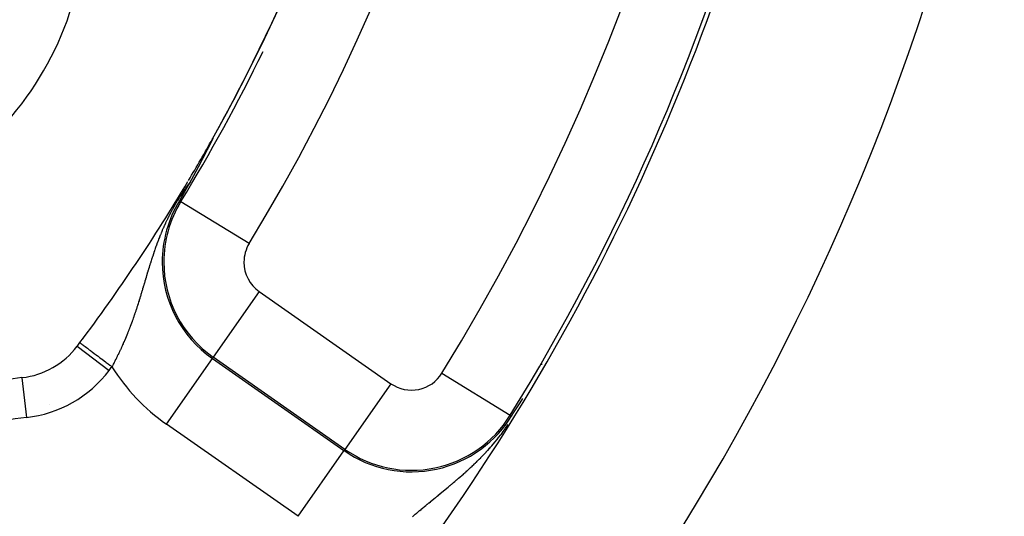
# Model space of a CAD drawing. Extents: x 24 to 849, y -448 to 237.
# Drawn here: x 824 to 849, y -131 to -118 of the extents above; entities that cross this region are included whole.
import ezdxf

# ---------------------------------------------------------------- set-up
doc = ezdxf.new("R2010")
doc.units = 0
doc.linetypes.add('DASHED', pattern=[11.05, 8.7, -2.35])
doc.layers.get('0').update_dxf_attribs({"linetype": 'CONTINUOUS'})
doc.layers.add('NEVIDI', color=4, linetype='DASHED')

msp = doc.modelspace()

# ---------------------------------------------------------------- linework, layer by layer
at = {"color": 2}
for p, q in [((828.842907, -121.524301), (828.842455, -121.525197)), ((828.844066, -121.522004), (828.842907, -121.524301)), ((828.845668, -121.518827), (828.844066, -121.522004)), ((828.846432, -121.517312), (828.845668, -121.518827)), ((828.847262, -121.515664), (828.846432, -121.517312)), ((828.848847, -121.512517), (828.847262, -121.515664)), ((828.850423, -121.509387), (828.848847, -121.512517)), ((828.851989, -121.506274), (828.850423, -121.509387)), ((828.853546, -121.503178), (828.851989, -121.506274)), ((828.855092, -121.500101), (828.853546, -121.503178)), ((828.856627, -121.497043), (828.855092, -121.500101)), ((828.856691, -121.496916), (828.856627, -121.497043)), ((828.858151, -121.494007), (828.856691, -121.496916)), ((828.859662, -121.490993), (828.858151, -121.494007)), ((828.86116, -121.488004), (828.859662, -121.490993)), ((828.862643, -121.48504), (828.86116, -121.488004)), ((828.862912, -121.484504), (828.862643, -121.48504)), ((828.864112, -121.482103), (828.862912, -121.484504)), ((828.865565, -121.479194), (828.864112, -121.482103)), ((828.867002, -121.476315), (828.865565, -121.479194)), ((828.868422, -121.473467), (828.867002, -121.476315)), ((828.869824, -121.470651), (828.868422, -121.473467)), ((828.870005, -121.470287), (828.869824, -121.470651)), ((828.871207, -121.46787), (828.870005, -121.470287)), ((828.872571, -121.465124), (828.871207, -121.46787)), ((828.873915, -121.462414), (828.872571, -121.465124)), ((828.875238, -121.459743), (828.873915, -121.462414)), ((828.876539, -121.457111), (828.875238, -121.459743)), ((828.877819, -121.45452), (828.876539, -121.457111)), ((828.878681, -121.452772), (828.877819, -121.45452)), ((828.879075, -121.451971), (828.878681, -121.452772)), ((828.880308, -121.449466), (828.879075, -121.451971)), ((828.881517, -121.447006), (828.880308, -121.449466)), ((828.882433, -121.445137), (828.881517, -121.447006)), ((828.8827, -121.444592), (828.882433, -121.445137)), ((828.883858, -121.442227), (828.8827, -121.444592)), ((828.884987, -121.439914), (828.883858, -121.442227)), ((828.886087, -121.437655), (828.884987, -121.439914)), ((828.887156, -121.435455), (828.886087, -121.437655)), ((828.888191, -121.433316), (828.887156, -121.435455)), ((828.889192, -121.431242), (828.888191, -121.433316)), ((828.890156, -121.429235), (828.889192, -121.431242)), ((828.891082, -121.427299), (828.890156, -121.429235)), ((828.891969, -121.425437), (828.891082, -121.427299)), ((828.892815, -121.42365), (828.891969, -121.425437)), ((828.892045, -121.419338), (828.892927, -121.417787)), ((828.892918, -121.423432), (828.892815, -121.42365)), ((828.893184, -121.422866), (828.892918, -121.423432)), ((828.892927, -121.417787), (828.895038, -121.414292)), ((828.894005, -121.421117), (828.893184, -121.422866)), ((828.89438, -121.420314), (828.894005, -121.421117)), ((828.895097, -121.418769), (828.89438, -121.420314)), ((828.895767, -121.417311), (828.895097, -121.418769)), ((828.896389, -121.415944), (828.895767, -121.417311)), ((828.896961, -121.414671), (828.896389, -121.415944)), ((828.897481, -121.413496), (828.896961, -121.414671)), ((828.897946, -121.412423), (828.897481, -121.413496)), ((828.898355, -121.411457), (828.897946, -121.412423)), ((828.898704, -121.410602), (828.898355, -121.411457)), ((828.898991, -121.409865), (828.898704, -121.410602)), ((828.899213, -121.409249), (828.898991, -121.409865)), ((828.899017, -121.408433), (828.899247, -121.408199)), ((828.899367, -121.408762), (828.899213, -121.409249)), ((828.899247, -121.408199), (828.899393, -121.40812)), ((828.899451, -121.408407), (828.899367, -121.408762)), ((828.899393, -121.40812), (828.89946, -121.408191)), ((828.899457, -121.408361), (828.899451, -121.408407)), ((828.89946, -121.408191), (828.899457, -121.408361)), ((828.717336, -121.769899), (828.715647, -121.773174)), ((828.719029, -121.76662), (828.717336, -121.769899)), ((828.720723, -121.763335), (828.719029, -121.76662)), ((828.72242, -121.760044), (828.720723, -121.763335)), ((828.72412, -121.756749), (828.72242, -121.760044)), ((828.725821, -121.753448), (828.72412, -121.756749)), ((828.725895, -121.753304), (828.725821, -121.753448)), ((828.72671, -121.751724), (828.725895, -121.753304)), ((828.727525, -121.750142), (828.72671, -121.751724)), ((828.729231, -121.746832), (828.727525, -121.750142)), ((828.730939, -121.743516), (828.729231, -121.746832)), ((828.732649, -121.740196), (828.730939, -121.743516)), ((828.734361, -121.736871), (828.732649, -121.740196)), ((828.736075, -121.733541), (828.734361, -121.736871)), ((828.737791, -121.730207), (828.736075, -121.733541)), ((828.73951, -121.726868), (828.737791, -121.730207)), ((828.741229, -121.723525), (828.73951, -121.726868)), ((828.741362, -121.723268), (828.741229, -121.723525)), ((828.743326, -121.719449), (828.741362, -121.723268)), ((828.744675, -121.716826), (828.743326, -121.719449)), ((828.7464, -121.71347), (828.744675, -121.716826)), ((828.748127, -121.710111), (828.7464, -121.71347)), ((828.749855, -121.706748), (828.748127, -121.710111)), ((828.751585, -121.703381), (828.749855, -121.706748)), ((828.753316, -121.700011), (828.751585, -121.703381)), ((828.755048, -121.696638), (828.753316, -121.700011)), ((828.755982, -121.69482), (828.755048, -121.696638)), ((828.756782, -121.693261), (828.755982, -121.69482)), ((828.758517, -121.689882), (828.756782, -121.693261)), ((828.760252, -121.686499), (828.758517, -121.689882)), ((828.760759, -121.685512), (828.760252, -121.686499)), ((828.761989, -121.683114), (828.760759, -121.685512)), ((828.763726, -121.679727), (828.761989, -121.683114)), ((828.765465, -121.676337), (828.763726, -121.679727)), ((828.767204, -121.672945), (828.765465, -121.676337)), ((828.768944, -121.669551), (828.767204, -121.672945)), ((828.770617, -121.666285), (828.768944, -121.669551)), ((828.770684, -121.666155), (828.770617, -121.666285)), ((828.772425, -121.662757), (828.770684, -121.666155)), ((828.774166, -121.659357), (828.772425, -121.662757)), ((828.775908, -121.655956), (828.774166, -121.659357)), ((828.777649, -121.652554), (828.775908, -121.655956)), ((828.778085, -121.651703), (828.777649, -121.652554)), ((828.779391, -121.64915), (828.778085, -121.651703)), ((828.781134, -121.645745), (828.779391, -121.64915)), ((828.782876, -121.64234), (828.781134, -121.645745)), ((828.784618, -121.638934), (828.782876, -121.64234)), ((828.785221, -121.637754), (828.784618, -121.638934)), ((828.78636, -121.635527), (828.785221, -121.637754)), ((828.788102, -121.632119), (828.78636, -121.635527)), ((828.789844, -121.628712), (828.788102, -121.632119)), ((828.791585, -121.625304), (828.789844, -121.628712)), ((828.793325, -121.621897), (828.791585, -121.625304)), ((828.795065, -121.618491), (828.793325, -121.621897)), ((828.795355, -121.617924), (828.795065, -121.618491)), ((828.796803, -121.615087), (828.795355, -121.617924)), ((828.79854, -121.611684), (828.796803, -121.615087)), ((828.799875, -121.609068), (828.79854, -121.611684)), ((828.800275, -121.608283), (828.799875, -121.609068)), ((828.802009, -121.604885), (828.800275, -121.608283)), ((828.80374, -121.601489), (828.802009, -121.604885)), ((828.805469, -121.598097), (828.80374, -121.601489)), ((828.807196, -121.594709), (828.805469, -121.598097)), ((828.80892, -121.591325), (828.807196, -121.594709)), ((828.810641, -121.587945), (828.80892, -121.591325)), ((828.812358, -121.584571), (828.810641, -121.587945)), ((828.812573, -121.584149), (828.812358, -121.584571)), ((828.814346, -121.580663), (828.812573, -121.584149)), ((828.815783, -121.577839), (828.814346, -121.580663)), ((828.817489, -121.574482), (828.815783, -121.577839)), ((828.819192, -121.571132), (828.817489, -121.574482)), ((828.82089, -121.567789), (828.819192, -121.571132)), ((828.822583, -121.564454), (828.82089, -121.567789)), ((828.824103, -121.56146), (828.822583, -121.564454)), ((828.824272, -121.561127), (828.824103, -121.56146)), ((828.825955, -121.557809), (828.824272, -121.561127)), ((828.827633, -121.554499), (828.825955, -121.557809)), ((828.828728, -121.55234), (828.827633, -121.554499)), ((828.829596, -121.550626), (828.828728, -121.55234)), ((828.830973, -121.547909), (828.829596, -121.550626)), ((828.832633, -121.544629), (828.830973, -121.547909)), ((828.834288, -121.54136), (828.832633, -121.544629)), ((828.835936, -121.538102), (828.834288, -121.54136)), ((828.837577, -121.534856), (828.835936, -121.538102)), ((828.83921, -121.531623), (828.837577, -121.534856)), ((828.840837, -121.528403), (828.83921, -121.531623)), ((828.842455, -121.525197), (828.840837, -121.528403)), ((828.590382, -122.013907), (828.589008, -122.016527)), ((828.591761, -122.011277), (828.590382, -122.013907)), ((828.593145, -122.008638), (828.591761, -122.011277)), ((828.594533, -122.005991), (828.593145, -122.008638)), ((828.595925, -122.003334), (828.594533, -122.005991)), ((828.597322, -122.000668), (828.595925, -122.003334)), ((828.597513, -122.000304), (828.597322, -122.000668)), ((828.598724, -121.997993), (828.597513, -122.000304)), ((828.60013, -121.995309), (828.598724, -121.997993)), ((828.60154, -121.992616), (828.60013, -121.995309)), ((828.602136, -121.991479), (828.60154, -121.992616)), ((828.602956, -121.989913), (828.602136, -121.991479)), ((828.604376, -121.987201), (828.602956, -121.989913)), ((828.6058, -121.98448), (828.604376, -121.987201)), ((828.607229, -121.98175), (828.6058, -121.98448)), ((828.608663, -121.979011), (828.607229, -121.98175)), ((828.610101, -121.976263), (828.608663, -121.979011)), ((828.611543, -121.973505), (828.610101, -121.976263)), ((828.61299, -121.970739), (828.611543, -121.973505)), ((828.614442, -121.967963), (828.61299, -121.970739)), ((828.615897, -121.965179), (828.614442, -121.967963)), ((828.617358, -121.962386), (828.615897, -121.965179)), ((828.618822, -121.959583), (828.617358, -121.962386)), ((828.620059, -121.957217), (828.618822, -121.959583)), ((828.620291, -121.956772), (828.620059, -121.957217)), ((828.621764, -121.953953), (828.620291, -121.956772)), ((828.623242, -121.951124), (828.621764, -121.953953)), ((828.624724, -121.948287), (828.623242, -121.951124)), ((828.625693, -121.946431), (828.624724, -121.948287)), ((828.62621, -121.945441), (828.625693, -121.946431)), ((828.6277, -121.942586), (828.62621, -121.945441)), ((828.629195, -121.939722), (828.6277, -121.942586)), ((828.630694, -121.93685), (828.629195, -121.939722)), ((828.632197, -121.933969), (828.630694, -121.93685)), ((828.633704, -121.93108), (828.632197, -121.933969)), ((828.635215, -121.928182), (828.633704, -121.93108)), ((828.636731, -121.925276), (828.635215, -121.928182)), ((828.63787, -121.92309), (828.636731, -121.925276)), ((828.63825, -121.922361), (828.63787, -121.92309)), ((828.639774, -121.919437), (828.63825, -121.922361)), ((828.639907, -121.919183), (828.639774, -121.919437)), ((828.641302, -121.916506), (828.639907, -121.919183)), ((828.642834, -121.913565), (828.641302, -121.916506)), ((828.64437, -121.910617), (828.642834, -121.913565)), ((828.64591, -121.907659), (828.64437, -121.910617)), ((828.647454, -121.904694), (828.64591, -121.907659)), ((828.648439, -121.902802), (828.647454, -121.904694)), ((828.649002, -121.90172), (828.648439, -121.902802)), ((828.650554, -121.898738), (828.649002, -121.90172)), ((828.652111, -121.895747), (828.650554, -121.898738)), ((828.653671, -121.892749), (828.652111, -121.895747)), ((828.654257, -121.891622), (828.653671, -121.892749)), ((828.655608, -121.889024), (828.654257, -121.891622)), ((828.656803, -121.886726), (828.655608, -121.889024)), ((828.658376, -121.883703), (828.656803, -121.886726)), ((828.659952, -121.880671), (828.658376, -121.883703)), ((828.661532, -121.877631), (828.659952, -121.880671)), ((828.663117, -121.874583), (828.661532, -121.877631)), ((828.664705, -121.871526), (828.663117, -121.874583)), ((828.666297, -121.868462), (828.664705, -121.871526)), ((828.667893, -121.86539), (828.666297, -121.868462)), ((828.668626, -121.863979), (828.667893, -121.86539)), ((828.669493, -121.86231), (828.668626, -121.863979)), ((828.671096, -121.859221), (828.669493, -121.86231)), ((828.672704, -121.856125), (828.671096, -121.859221)), ((828.67324, -121.855092), (828.672704, -121.856125)), ((828.674315, -121.853022), (828.67324, -121.855092)), ((828.675929, -121.84991), (828.674315, -121.853022)), ((828.677548, -121.846791), (828.675929, -121.84991)), ((828.67917, -121.843665), (828.677548, -121.846791)), ((828.680795, -121.840531), (828.67917, -121.843665)), ((828.682424, -121.83739), (828.680795, -121.840531)), ((828.683076, -121.836132), (828.682424, -121.83739)), ((828.684056, -121.834242), (828.683076, -121.836132)), ((828.685692, -121.831087), (828.684056, -121.834242)), ((828.68733, -121.827925), (828.685692, -121.831087)), ((828.688972, -121.824756), (828.68733, -121.827925)), ((828.690618, -121.82158), (828.688972, -121.824756)), ((828.690842, -121.821146), (828.690618, -121.82158)), ((828.692266, -121.818397), (828.690842, -121.821146)), ((828.693918, -121.815207), (828.692266, -121.818397)), ((828.695572, -121.812011), (828.693918, -121.815207)), ((828.69723, -121.808808), (828.695572, -121.812011)), ((828.697561, -121.808167), (828.69723, -121.808808)), ((828.69889, -121.805599), (828.697561, -121.808167)), ((828.700553, -121.802384), (828.69889, -121.805599)), ((828.70222, -121.799162), (828.700553, -121.802384)), ((828.703889, -121.795935), (828.70222, -121.799162)), ((828.70556, -121.792701), (828.703889, -121.795935)), ((828.707235, -121.789461), (828.70556, -121.792701)), ((828.708401, -121.787203), (828.707235, -121.789461)), ((828.708912, -121.786215), (828.708401, -121.787203)), ((828.710592, -121.782963), (828.708912, -121.786215)), ((828.71214, -121.779966), (828.710592, -121.782963)), ((828.712274, -121.779706), (828.71214, -121.779966)), ((828.713959, -121.776443), (828.712274, -121.779706)), ((828.715647, -121.773174), (828.713959, -121.776443)), ((828.459734, -122.260472), (828.45879, -122.262232)), ((828.460681, -122.258706), (828.459734, -122.260472)), ((828.461631, -122.256934), (828.460681, -122.258706)), ((828.46169, -122.256823), (828.461631, -122.256934)), ((828.462583, -122.255157), (828.46169, -122.256823)), ((828.463539, -122.253374), (828.462583, -122.255157)), ((828.464498, -122.251585), (828.463539, -122.253374)), ((828.465459, -122.24979), (828.464498, -122.251585)), ((828.466423, -122.24799), (828.465459, -122.24979)), ((828.46739, -122.246184), (828.466423, -122.24799)), ((828.468361, -122.244371), (828.46739, -122.246184)), ((828.469334, -122.242553), (828.468361, -122.244371)), ((828.47031, -122.240728), (828.469334, -122.242553)), ((828.471208, -122.239051), (828.47031, -122.240728)), ((828.471289, -122.238898), (828.471208, -122.239051)), ((828.472272, -122.237061), (828.471289, -122.238898)), ((828.473257, -122.235219), (828.472272, -122.237061)), ((828.474245, -122.23337), (828.473257, -122.235219)), ((828.474886, -122.23217), (828.474245, -122.23337)), ((828.475237, -122.231515), (828.474886, -122.23217)), ((828.476231, -122.229654), (828.475237, -122.231515)), ((828.477229, -122.227786), (828.476231, -122.229654)), ((828.47823, -122.225912), (828.477229, -122.227786)), ((828.479234, -122.224032), (828.47823, -122.225912)), ((828.480241, -122.222146), (828.479234, -122.224032)), ((828.481252, -122.220253), (828.480241, -122.222146)), ((828.482266, -122.218353), (828.481252, -122.220253)), ((828.482411, -122.218081), (828.482266, -122.218353)), ((828.483283, -122.216447), (828.482411, -122.218081)), ((828.484303, -122.214535), (828.483283, -122.216447)), ((828.485326, -122.212616), (828.484303, -122.214535)), ((828.486353, -122.21069), (828.485326, -122.212616)), ((828.487384, -122.208758), (828.486353, -122.21069)), ((828.488174, -122.207276), (828.487384, -122.208758)), ((828.488417, -122.206819), (828.488174, -122.207276)), ((828.489454, -122.204873), (828.488417, -122.206819)), ((828.490494, -122.20292), (828.489454, -122.204873)), ((828.490815, -122.202318), (828.490494, -122.20292)), ((828.491538, -122.200961), (828.490815, -122.202318)), ((828.492585, -122.198995), (828.491538, -122.200961)), ((828.493636, -122.197022), (828.492585, -122.198995)), ((828.49469, -122.195042), (828.493636, -122.197022)), ((828.495748, -122.193055), (828.49469, -122.195042)), ((828.496809, -122.191061), (828.495748, -122.193055)), ((828.497874, -122.18906), (828.496809, -122.191061)), ((828.498942, -122.187052), (828.497874, -122.18906)), ((828.500014, -122.185036), (828.498942, -122.187052)), ((828.50109, -122.183014), (828.500014, -122.185036)), ((828.501509, -122.182225), (828.50109, -122.183014)), ((828.502169, -122.180984), (828.501509, -122.182225)), ((828.503252, -122.178947), (828.502169, -122.180984)), ((828.504338, -122.176903), (828.503252, -122.178947)), ((828.505429, -122.174852), (828.504338, -122.176903)), ((828.506522, -122.172793), (828.505429, -122.174852)), ((828.50762, -122.170726), (828.506522, -122.172793)), ((828.508722, -122.168652), (828.50762, -122.170726)), ((828.509827, -122.166571), (828.508722, -122.168652)), ((828.510064, -122.166124), (828.509827, -122.166571)), ((828.510936, -122.164482), (828.510064, -122.166124)), ((828.512049, -122.162386), (828.510936, -122.164482)), ((828.513166, -122.160282), (828.512049, -122.162386)), ((828.514286, -122.15817), (828.513166, -122.160282)), ((828.514911, -122.156993), (828.514286, -122.15817)), ((828.515411, -122.15605), (828.514911, -122.156993)), ((828.516539, -122.153923), (828.515411, -122.15605)), ((828.517672, -122.151788), (828.516539, -122.153923)), ((828.518808, -122.149644), (828.517672, -122.151788)), ((828.519949, -122.147493), (828.518808, -122.149644)), ((828.521093, -122.145334), (828.519949, -122.147493)), ((828.522242, -122.143168), (828.521093, -122.145334)), ((828.523395, -122.140993), (828.522242, -122.143168)), ((828.524551, -122.13881), (828.523395, -122.140993)), ((828.525712, -122.136619), (828.524551, -122.13881)), ((828.526877, -122.13442), (828.525712, -122.136619)), ((828.527266, -122.133685), (828.526877, -122.13442)), ((828.528475, -122.131401), (828.527266, -122.133685)), ((828.528905, -122.130589), (828.528475, -122.131401)), ((828.529218, -122.129997), (828.528905, -122.130589)), ((828.530395, -122.127774), (828.529218, -122.129997)), ((828.531576, -122.125543), (828.530395, -122.127774)), ((828.532761, -122.123304), (828.531576, -122.125543)), ((828.533951, -122.121056), (828.532761, -122.123304)), ((828.535144, -122.1188), (828.533951, -122.121056)), ((828.536341, -122.116537), (828.535144, -122.1188)), ((828.537542, -122.114265), (828.536341, -122.116537)), ((828.538748, -122.111985), (828.537542, -122.114265)), ((828.539957, -122.109697), (828.538748, -122.111985)), ((828.541171, -122.1074), (828.539957, -122.109697)), ((828.542084, -122.105672), (828.541171, -122.1074)), ((828.542389, -122.105096), (828.542084, -122.105672)), ((828.543611, -122.102783), (828.542389, -122.105096)), ((828.544836, -122.100462), (828.543611, -122.102783)), ((828.546066, -122.098132), (828.544836, -122.100462)), ((828.547301, -122.095795), (828.546066, -122.098132)), ((828.547532, -122.095356), (828.547301, -122.095795)), ((828.548539, -122.093449), (828.547532, -122.095356)), ((828.549781, -122.091095), (828.548539, -122.093449)), ((828.551028, -122.088733), (828.549781, -122.091095)), ((828.552278, -122.086362), (828.551028, -122.088733)), ((828.553533, -122.083983), (828.552278, -122.086362)), ((828.554792, -122.081595), (828.553533, -122.083983)), ((828.555802, -122.079679), (828.554792, -122.081595)), ((828.556055, -122.0792), (828.555802, -122.079679)), ((828.557322, -122.076795), (828.556055, -122.0792)), ((828.558593, -122.074383), (828.557322, -122.076795)), ((828.559869, -122.071962), (828.558593, -122.074383)), ((828.561149, -122.069532), (828.559869, -122.071962)), ((828.562433, -122.067095), (828.561149, -122.069532)), ((828.563721, -122.064648), (828.562433, -122.067095)), ((828.565013, -122.062193), (828.563721, -122.064648)), ((828.565928, -122.060455), (828.565013, -122.062193)), ((828.56631, -122.05973), (828.565928, -122.060455)), ((828.567611, -122.057258), (828.56631, -122.05973)), ((828.568916, -122.054777), (828.567611, -122.057258)), ((828.569635, -122.05341), (828.568916, -122.054777)), ((828.570225, -122.052288), (828.569635, -122.05341)), ((828.571538, -122.049791), (828.570225, -122.052288)), ((828.572856, -122.047284), (828.571538, -122.049791)), ((828.574178, -122.044769), (828.572856, -122.047284)), ((828.575505, -122.042246), (828.574178, -122.044769)), ((828.576835, -122.039713), (828.575505, -122.042246)), ((828.57817, -122.037172), (828.576835, -122.039713)), ((828.57951, -122.034623), (828.57817, -122.037172)), ((828.580854, -122.032064), (828.57951, -122.034623)), ((828.581527, -122.030782), (828.580854, -122.032064)), ((828.583492, -122.027038), (828.581527, -122.030782)), ((828.584081, -122.025916), (828.583492, -122.027038)), ((828.584911, -122.024336), (828.584081, -122.025916)), ((828.586272, -122.021742), (828.584911, -122.024336)), ((828.587638, -122.019139), (828.586272, -122.021742)), ((828.589008, -122.016527), (828.587638, -122.019139)), ((828.329202, -122.499341), (828.300756, -122.55037)), ((828.3299, -122.498094), (828.329197, -122.499343)), ((828.330602, -122.496845), (828.3299, -122.498094)), ((828.331113, -122.495937), (828.330602, -122.496845)), ((828.331304, -122.495596), (828.331113, -122.495937)), ((828.332005, -122.494347), (828.331304, -122.495596)), ((828.332707, -122.493098), (828.332005, -122.494347)), ((828.333407, -122.491848), (828.332707, -122.493098)), ((828.334108, -122.490598), (828.333407, -122.491848)), ((828.334808, -122.489348), (828.334108, -122.490598)), ((828.335508, -122.488098), (828.334808, -122.489348)), ((828.336208, -122.486847), (828.335508, -122.488098)), ((828.336508, -122.486311), (828.336208, -122.486847)), ((828.336908, -122.485596), (828.336508, -122.486311)), ((828.337607, -122.484345), (828.336908, -122.485596)), ((828.338307, -122.483093), (828.337607, -122.484345)), ((828.339006, -122.48184), (828.338307, -122.483093)), ((828.339706, -122.480587), (828.339006, -122.48184)), ((828.340405, -122.479333), (828.339706, -122.480587)), ((828.341105, -122.478079), (828.340405, -122.479333)), ((828.341804, -122.476823), (828.341105, -122.478079)), ((828.342504, -122.475567), (828.341804, -122.476823)), ((828.343204, -122.47431), (828.342504, -122.475567)), ((828.343904, -122.473053), (828.343204, -122.47431)), ((828.344477, -122.472023), (828.343904, -122.473053)), ((828.344604, -122.471794), (828.344477, -122.472023)), ((828.345305, -122.470534), (828.344604, -122.471794)), ((828.346005, -122.469274), (828.345305, -122.470534)), ((828.346706, -122.468012), (828.346005, -122.469274)), ((828.347407, -122.466749), (828.346706, -122.468012)), ((828.348109, -122.465485), (828.347407, -122.466749)), ((828.348811, -122.46422), (828.348109, -122.465485)), ((828.349513, -122.462954), (828.348811, -122.46422)), ((828.350216, -122.461686), (828.349513, -122.462954)), ((828.350919, -122.460417), (828.350216, -122.461686)), ((828.351623, -122.459147), (828.350919, -122.460417)), ((828.352327, -122.457875), (828.351623, -122.459147)), ((828.352629, -122.45733), (828.352327, -122.457875)), ((828.353031, -122.456602), (828.352629, -122.45733)), ((828.353737, -122.455327), (828.353031, -122.456602)), ((828.354443, -122.454051), (828.353737, -122.455327)), ((828.355149, -122.452773), (828.354443, -122.454051)), ((828.355856, -122.451494), (828.355149, -122.452773)), ((828.356564, -122.450213), (828.355856, -122.451494)), ((828.357272, -122.44893), (828.356564, -122.450213)), ((828.357594, -122.448347), (828.357272, -122.44893)), ((828.357981, -122.447646), (828.357594, -122.448347)), ((828.358691, -122.44636), (828.357981, -122.447646)), ((828.359402, -122.445072), (828.358691, -122.44636)), ((828.360113, -122.443782), (828.359402, -122.445072)), ((828.360826, -122.44249), (828.360113, -122.443782)), ((828.361539, -122.441196), (828.360826, -122.44249)), ((828.362151, -122.440085), (828.361539, -122.441196)), ((828.362253, -122.4399), (828.362151, -122.440085)), ((828.362968, -122.438602), (828.362253, -122.4399)), ((828.363684, -122.437302), (828.362968, -122.438602)), ((828.3644, -122.436), (828.363684, -122.437302)), ((828.365118, -122.434696), (828.3644, -122.436)), ((828.365837, -122.43339), (828.365118, -122.434696)), ((828.366557, -122.432081), (828.365837, -122.43339)), ((828.367278, -122.43077), (828.366557, -122.432081)), ((828.368, -122.429457), (828.367278, -122.43077)), ((828.368723, -122.428141), (828.368, -122.429457)), ((828.369447, -122.426823), (828.368723, -122.428141)), ((828.370172, -122.425503), (828.369447, -122.426823)), ((828.370596, -122.424732), (828.370172, -122.425503)), ((828.370899, -122.42418), (828.370596, -122.424732)), ((828.371626, -122.422855), (828.370899, -122.42418)), ((828.372355, -122.421528), (828.371626, -122.422855)), ((828.373085, -122.420197), (828.372355, -122.421528)), ((828.373816, -122.418865), (828.373085, -122.420197)), ((828.374549, -122.417529), (828.373816, -122.418865)), ((828.375282, -122.416191), (828.374549, -122.417529)), ((828.376017, -122.414851), (828.375282, -122.416191)), ((828.376754, -122.413507), (828.376017, -122.414851)), ((828.377491, -122.412161), (828.376754, -122.413507)), ((828.37823, -122.410812), (828.377491, -122.412161)), ((828.378971, -122.409461), (828.37823, -122.410812)), ((828.379712, -122.408106), (828.378971, -122.409461)), ((828.380403, -122.406846), (828.379712, -122.408106)), ((828.380456, -122.406749), (828.380403, -122.406846)), ((828.3812, -122.405389), (828.380456, -122.406749)), ((828.381946, -122.404026), (828.3812, -122.405389)), ((828.382694, -122.40266), (828.381946, -122.404026)), ((828.383443, -122.401291), (828.382694, -122.40266)), ((828.383505, -122.401176), (828.383443, -122.401291)), ((828.384193, -122.399919), (828.383505, -122.401176)), ((828.384945, -122.398543), (828.384193, -122.399919)), ((828.385699, -122.397165), (828.384945, -122.398543)), ((828.386076, -122.396475), (828.385699, -122.397165)), ((828.386454, -122.395784), (828.386076, -122.396475)), ((828.38721, -122.394399), (828.386454, -122.395784)), ((828.387968, -122.393012), (828.38721, -122.394399)), ((828.388728, -122.391621), (828.387968, -122.393012)), ((828.389489, -122.390227), (828.388728, -122.391621)), ((828.390252, -122.38883), (828.389489, -122.390227)), ((828.391017, -122.387429), (828.390252, -122.38883)), ((828.391783, -122.386025), (828.391017, -122.387429)), ((828.392551, -122.384618), (828.391783, -122.386025)), ((828.393321, -122.383207), (828.392551, -122.384618)), ((828.394093, -122.381793), (828.393321, -122.383207)), ((828.394866, -122.380376), (828.394093, -122.381793)), ((828.395641, -122.378955), (828.394866, -122.380376)), ((828.396417, -122.377531), (828.395641, -122.378955)), ((828.396477, -122.377421), (828.396417, -122.377531)), ((828.397196, -122.376103), (828.396477, -122.377421)), ((828.397976, -122.374671), (828.397196, -122.376103)), ((828.398758, -122.373236), (828.397976, -122.374671)), ((828.399542, -122.371797), (828.398758, -122.373236)), ((828.400327, -122.370355), (828.399542, -122.371797)), ((828.401115, -122.368909), (828.400327, -122.370355)), ((828.401904, -122.367459), (828.401115, -122.368909)), ((828.402696, -122.366006), (828.401904, -122.367459)), ((828.403489, -122.364549), (828.402696, -122.366006)), ((828.404284, -122.363088), (828.403489, -122.364549)), ((828.405081, -122.361623), (828.404284, -122.363088)), ((828.40588, -122.360154), (828.405081, -122.361623)), ((828.406681, -122.358682), (828.40588, -122.360154)), ((828.407483, -122.357205), (828.406681, -122.358682)), ((828.408288, -122.355725), (828.407483, -122.357205)), ((828.408647, -122.355066), (828.408288, -122.355725)), ((828.409441, -122.353604), (828.408647, -122.355066)), ((828.410541, -122.351581), (828.409441, -122.353604)), ((828.410715, -122.35126), (828.410541, -122.351581)), ((828.411528, -122.349764), (828.410715, -122.35126)), ((828.412342, -122.348264), (828.411528, -122.349764)), ((828.413159, -122.34676), (828.412342, -122.348264)), ((828.413979, -122.345251), (828.413159, -122.34676)), ((828.4148, -122.343738), (828.413979, -122.345251)), ((828.415623, -122.342222), (828.4148, -122.343738)), ((828.416448, -122.340701), (828.415623, -122.342222)), ((828.417276, -122.339175), (828.416448, -122.340701)), ((828.418105, -122.337646), (828.417276, -122.339175)), ((828.418937, -122.336112), (828.418105, -122.337646)), ((828.419771, -122.334574), (828.418937, -122.336112)), ((828.420607, -122.333032), (828.419771, -122.334574)), ((828.421445, -122.331485), (828.420607, -122.333032)), ((828.422286, -122.329934), (828.421445, -122.331485)), ((828.422406, -122.329712), (828.422286, -122.329934)), ((828.423129, -122.328378), (828.422406, -122.329712)), ((828.423974, -122.326818), (828.423129, -122.328378)), ((828.424821, -122.325254), (828.423974, -122.326818)), ((828.42567, -122.323685), (828.424821, -122.325254)), ((828.426522, -122.322112), (828.42567, -122.323685)), ((828.427376, -122.320534), (828.426522, -122.322112)), ((828.428232, -122.318951), (828.427376, -122.320534)), ((828.429091, -122.317364), (828.428232, -122.318951)), ((828.429951, -122.315772), (828.429091, -122.317364)), ((828.430296, -122.315134), (828.429951, -122.315772)), ((828.430814, -122.314176), (828.430296, -122.315134)), ((828.43168, -122.312575), (828.430814, -122.314176)), ((828.432548, -122.310969), (828.43168, -122.312575)), ((828.433418, -122.309359), (828.432548, -122.310969)), ((828.434291, -122.307743), (828.433418, -122.309359)), ((828.435165, -122.306123), (828.434291, -122.307743)), ((828.435478, -122.305544), (828.435165, -122.306123)), ((828.436043, -122.304498), (828.435478, -122.305544)), ((828.436922, -122.302869), (828.436043, -122.304498)), ((828.437805, -122.301234), (828.436922, -122.302869)), ((828.438689, -122.299595), (828.437805, -122.301234)), ((828.439576, -122.29795), (828.438689, -122.299595)), ((828.440466, -122.296301), (828.439576, -122.29795)), ((828.441357, -122.294647), (828.440466, -122.296301)), ((828.442252, -122.292988), (828.441357, -122.294647)), ((828.443149, -122.291323), (828.442252, -122.292988)), ((828.444048, -122.289654), (828.443149, -122.291323)), ((828.444117, -122.289526), (828.444048, -122.289654)), ((828.44495, -122.28798), (828.444117, -122.289526)), ((828.445854, -122.2863), (828.44495, -122.28798)), ((828.446761, -122.284616), (828.445854, -122.2863)), ((828.44767, -122.282926), (828.446761, -122.284616)), ((828.448582, -122.281231), (828.44767, -122.282926)), ((828.449497, -122.279531), (828.448582, -122.281231)), ((828.450414, -122.277825), (828.449497, -122.279531)), ((828.451083, -122.276581), (828.450414, -122.277825)), ((828.451334, -122.276114), (828.451083, -122.276581)), ((828.452257, -122.274398), (828.451334, -122.276114)), ((828.453182, -122.272676), (828.452257, -122.274398)), ((828.45411, -122.270949), (828.453182, -122.272676)), ((828.45504, -122.269217), (828.45411, -122.270949)), ((828.455973, -122.267479), (828.45504, -122.269217)), ((828.456909, -122.265735), (828.455973, -122.267479)), ((828.457848, -122.263986), (828.456909, -122.265735)), ((828.45879, -122.262232), (828.457848, -122.263986)), ((828.300756, -122.55037), (828.184498, -122.757575)), ((828.142747, -122.831438), (828.065236, -122.967777)), ((828.100923, -122.989575), (828.099198, -122.988521)), ((828.184498, -122.757575), (828.142747, -122.831438)), ((825.131919, -126.976029), (825.130082, -126.976029)), ((825.131919, -126.976029), (825.130082, -126.976029)), ((826.571491, -126.976029), (826.569817, -126.976029)), ((826.571491, -126.976029), (826.569817, -126.976029)), ((829.34074, -126.976029), (829.338694, -126.976029)), ((829.34074, -126.976029), (829.338694, -126.976029)), ((837.104754, -127.056399), (837.104754, -127.029279)), ((836.56133, -128.004512), (836.630139, -127.897478)), ((836.382031, -128.280196), (836.496332, -128.104914)), ((836.496332, -128.104914), (836.56133, -128.004512)), ((836.345725, -128.335545), (836.382031, -128.280196)), ((832.166909, -129.199205), (832.168374, -129.197112))]:
    msp.add_line(p, q, dxfattribs=at)
for centre, radius, start, end in [((789.604754, -99.476029), 45, 330.815135, 360), ((789.604754, -99.476029), 55, 323.432069, 349.628552), ((789.604754, -99.476029), 60, 190.328438, 349.671562), ((817.75058, -115.726029), 8, 307.308622, 352.691378), ((789.604754, -99.476029), 45.1072, 328.583322, 334.009185), ((789.604754, -99.476029), 45, 329.289033, 330.815135), ((789.604754, -99.476029), 45, 323.084933, 329.241069), ((823.920143, -125.388461), 2, 276.284676, 322.942609), ((789.604754, -99.476029), 45, 322.942609, 323.084933), ((826.604754, -128.976029), 2, 90.950054, 90.997628), ((824.960093, -134.831368), 7.5, 96.284676, 173.715324), ((826.604754, -128.976029), 2, 152.608029, 152.671438), ((833.850442, -126.79487), 2.931378, 235, 329.599118)]:
    msp.add_arc(centre, radius, start, end, dxfattribs=at)
at = {"layer": 'NEVIDI', "color": 7, "linetype": 'CONTINUOUS'}
for p, q in [((828.895038, -121.414292), (828.898299, -121.409391)), ((828.329197, -122.499343), (828.297492, -122.542049)), ((828.154495, -122.745589), (828.114306, -122.806395)), ((828.159016, -122.738854), (828.154495, -122.745589)), ((828.161668, -122.734914), (828.159016, -122.738854)), ((828.201575, -122.676461), (828.161668, -122.734914)), ((828.208193, -122.666918), (828.201575, -122.676461)), ((828.22859, -122.637765), (828.208193, -122.666918)), ((828.247175, -122.611535), (828.22859, -122.637765)), ((828.253405, -122.602813), (828.247175, -122.611535)), ((828.291594, -122.550083), (828.253405, -122.602813)), ((828.297492, -122.542049), (828.291594, -122.550083)), ((828.01209, -122.969358), (827.97329, -123.034658)), ((828.019058, -122.957842), (828.01209, -122.969358)), ((828.059315, -122.892512), (828.019058, -122.957842)), ((828.066591, -122.880915), (828.059315, -122.892512)), ((828.099198, -122.988521), (828.065236, -122.967777)), ((828.107075, -122.817522), (828.066591, -122.880915)), ((829.804956, -124.030402), (828.100923, -122.989575)), ((828.114306, -122.806395), (828.107075, -122.817522)), ((827.883246, -123.194475), (827.850442, -123.25586)), ((827.888608, -123.184611), (827.883246, -123.194475)), ((827.923657, -123.121247), (827.888608, -123.184611)), ((827.929425, -123.111), (827.923657, -123.121247)), ((827.949758, -123.075268), (827.929425, -123.111)), ((827.966769, -123.045834), (827.949758, -123.075268)), ((827.97329, -123.034658), (827.966769, -123.045834)), ((827.745683, -123.464844), (827.719804, -123.519831)), ((827.749579, -123.456688), (827.745683, -123.464844)), ((827.763664, -123.427462), (827.749579, -123.456688)), ((827.776863, -123.400439), (827.763664, -123.427462)), ((827.781149, -123.391738), (827.776863, -123.400439)), ((827.810128, -123.333838), (827.781149, -123.391738)), ((827.814674, -123.324899), (827.810128, -123.333838)), ((827.845581, -123.265111), (827.814674, -123.324899)), ((827.850442, -123.25586), (827.845581, -123.265111)), ((827.63546, -123.709473), (827.61383, -123.760857)), ((827.638565, -123.702192), (827.63546, -123.709473)), ((827.661142, -123.649955), (827.638565, -123.702192)), ((827.664393, -123.642533), (827.661142, -123.649955)), ((827.688002, -123.589395), (827.664393, -123.642533)), ((827.691406, -123.581839), (827.688002, -123.589395)), ((827.716108, -123.527801), (827.691406, -123.581839)), ((827.719804, -123.519831), (827.716108, -123.527801)), ((827.542285, -123.93957), (827.523732, -123.988217)), ((827.545056, -123.932387), (827.542285, -123.93957)), ((827.554898, -123.907048), (827.545056, -123.932387)), ((827.564301, -123.883094), (827.554898, -123.907048)), ((827.567178, -123.875811), (827.564301, -123.883094)), ((827.587158, -123.825869), (827.567178, -123.875811)), ((827.590044, -123.818743), (827.587158, -123.825869)), ((827.598694, -123.79752), (827.590044, -123.818743)), ((827.610842, -123.768048), (827.598694, -123.79752)), ((827.61383, -123.760857), (827.610842, -123.768048)), ((827.442271, -124.213773), (827.426283, -124.260395)), ((827.444654, -124.206893), (827.442271, -124.213773)), ((827.450706, -124.189488), (827.444654, -124.206893)), ((827.46108, -124.159915), (827.450706, -124.189488)), ((827.463539, -124.152955), (827.46108, -124.159915)), ((827.480457, -124.105556), (827.463539, -124.152955)), ((827.482981, -124.098559), (827.480457, -124.105556)), ((827.500423, -124.050732), (827.482981, -124.098559)), ((827.503026, -124.043672), (827.500423, -124.050732)), ((827.521035, -123.99537), (827.503026, -124.043672)), ((827.523732, -123.988217), (827.521035, -123.99537)), ((827.35716, -124.470325), (827.355038, -124.476971)), ((827.37169, -124.425136), (827.35716, -124.470325)), ((827.373849, -124.418468), (827.37169, -124.425136)), ((827.382604, -124.391551), (827.373849, -124.418468)), ((827.388711, -124.372894), (827.382604, -124.391551)), ((827.390921, -124.366169), (827.388711, -124.372894)), ((827.406151, -124.320176), (827.390921, -124.366169)), ((827.408416, -124.313394), (827.406151, -124.320176)), ((827.423968, -124.267211), (827.408416, -124.313394)), ((827.426283, -124.260395), (827.423968, -124.267211)), ((827.286956, -124.695468), (827.278134, -124.72447)), ((827.291378, -124.680982), (827.286956, -124.695468)), ((827.293416, -124.674317), (827.291378, -124.680982)), ((827.306861, -124.630548), (827.293416, -124.674317)), ((827.308932, -124.62384), (827.306861, -124.630548)), ((827.322666, -124.579578), (827.308932, -124.62384)), ((827.32471, -124.573027), (827.322666, -124.579578)), ((827.338701, -124.528447), (827.32471, -124.573027)), ((827.340773, -124.521883), (827.338701, -124.528447)), ((827.348846, -124.496417), (827.340773, -124.521883)), ((827.355038, -124.476971), (827.348846, -124.496417)), ((827.216934, -124.928478), (827.204386, -124.970689)), ((827.218858, -124.922013), (827.216934, -124.928478)), ((827.231506, -124.879563), (827.218858, -124.922013)), ((827.233447, -124.873059), (827.231506, -124.879563)), ((827.246216, -124.83036), (827.233447, -124.873059)), ((827.248176, -124.823818), (827.246216, -124.83036)), ((827.252778, -124.80848), (827.248176, -124.823818)), ((827.261064, -124.780931), (827.252778, -124.80848)), ((827.263044, -124.774359), (827.261064, -124.780931)), ((827.27613, -124.731076), (827.263044, -124.774359)), ((827.278134, -124.72447), (827.27613, -124.731076)), ((827.145446, -125.168855), (827.133188, -125.20978)), ((827.147321, -125.162582), (827.145446, -125.168855)), ((827.159611, -125.121374), (827.147321, -125.162582)), ((827.161491, -125.115057), (827.159611, -125.121374)), ((827.168897, -125.090166), (827.161491, -125.115057)), ((827.173825, -125.073588), (827.168897, -125.090166)), ((827.175713, -125.067233), (827.173825, -125.073588)), ((827.188099, -125.02553), (827.175713, -125.067233)), ((827.190007, -125.019105), (827.188099, -125.02553)), ((827.202475, -124.97712), (827.190007, -125.019105)), ((827.204386, -124.970689), (827.202475, -124.97712)), ((827.060737, -125.447245), (827.057486, -125.457681)), ((827.062616, -125.441205), (827.060737, -125.447245)), ((827.074894, -125.401555), (827.062616, -125.441205)), ((827.076767, -125.39548), (827.074894, -125.401555)), ((827.089013, -125.355612), (827.076767, -125.39548)), ((827.090882, -125.349503), (827.089013, -125.355612)), ((827.103114, -125.309379), (827.090882, -125.349503)), ((827.104981, -125.303233), (827.103114, -125.309379)), ((827.112535, -125.278317), (827.104981, -125.303233)), ((827.117211, -125.262849), (827.112535, -125.278317)), ((827.11908, -125.25666), (827.117211, -125.262849)), ((827.131318, -125.21601), (827.11908, -125.25666)), ((827.133188, -125.20978), (827.131318, -125.21601)), ((830.055123, -125.228754), (828.908669, -126.86606)), ((830.055123, -125.228754), (833.337654, -127.527207)), ((826.988995, -125.671924), (826.976306, -125.710323)), ((826.990928, -125.666037), (826.988995, -125.671924)), ((827.00356, -125.627323), (826.990928, -125.666037)), ((827.005425, -125.621574), (827.00356, -125.627323)), ((827.017945, -125.582745), (827.005425, -125.621574)), ((827.019843, -125.576824), (827.017945, -125.582745)), ((827.032272, -125.537841), (827.019843, -125.576824)), ((827.034167, -125.531866), (827.032272, -125.537841)), ((827.046534, -125.492671), (827.034167, -125.531866)), ((827.04842, -125.486663), (827.046534, -125.492671)), ((827.057486, -125.457681), (827.04842, -125.486663)), ((826.899021, -125.934591), (826.8855, -125.972152)), ((826.901068, -125.928862), (826.899021, -125.934591)), ((826.914457, -125.891113), (826.901068, -125.928862)), ((826.916416, -125.88555), (826.914457, -125.891113)), ((826.929681, -125.847602), (826.916416, -125.88555)), ((826.931621, -125.842012), (826.929681, -125.847602)), ((826.936682, -125.827382), (826.931621, -125.842012)), ((826.944747, -125.803914), (826.936682, -125.827382)), ((826.944973, -125.803254), (826.944747, -125.803914)), ((826.946666, -125.798302), (826.944973, -125.803254)), ((826.959656, -125.760044), (826.946666, -125.798302)), ((826.961556, -125.754409), (826.959656, -125.760044)), ((826.974424, -125.715982), (826.961556, -125.754409)), ((826.976306, -125.710323), (826.974424, -125.715982)), ((826.804874, -126.186466), (826.802732, -126.191942)), ((826.819295, -126.149304), (826.804874, -126.186466)), ((826.821402, -126.143834), (826.819295, -126.149304)), ((826.827335, -126.128374), (826.821402, -126.143834)), ((826.835647, -126.106566), (826.827335, -126.128374)), ((826.837729, -126.101079), (826.835647, -126.106566)), ((826.851793, -126.063722), (826.837729, -126.101079)), ((826.853849, -126.058221), (826.851793, -126.063722)), ((826.86774, -126.020765), (826.853849, -126.058221)), ((826.86977, -126.01525), (826.86774, -126.020765)), ((826.883494, -125.977685), (826.86977, -126.01525)), ((826.8855, -125.972152), (826.883494, -125.977685)), ((825.659948, -126.390243), (825.668927, -126.390243)), ((826.716879, -126.403179), (826.701861, -126.438563)), ((826.719132, -126.397833), (826.716879, -126.403179)), ((826.73438, -126.36138), (826.719132, -126.397833)), ((826.736613, -126.356003), (826.73438, -126.36138)), ((826.751725, -126.319336), (826.736613, -126.356003)), ((826.753938, -126.313927), (826.751725, -126.319336)), ((826.768913, -126.277047), (826.753938, -126.313927)), ((826.771104, -126.271609), (826.768913, -126.277047)), ((826.785921, -126.234565), (826.771104, -126.271609)), ((826.788088, -126.229108), (826.785921, -126.234565)), ((826.802732, -126.191942), (826.788088, -126.229108)), ((825.517087, -126.594355), (826.314239, -127.196305)), ((825.584339, -126.505064), (825.588603, -126.508267)), ((825.588603, -126.508267), (825.593871, -126.512225)), ((825.593871, -126.512225), (825.596548, -126.514236)), ((825.596548, -126.514236), (825.607845, -126.522722)), ((825.607845, -126.522722), (825.618171, -126.530479)), ((825.618171, -126.530479), (825.622923, -126.53405)), ((825.622923, -126.53405), (825.64101, -126.547637)), ((825.64101, -126.547637), (825.656081, -126.558959)), ((825.656081, -126.558959), (825.662971, -126.564135)), ((825.662971, -126.564135), (825.687416, -126.582499)), ((825.687416, -126.582499), (825.707156, -126.597328)), ((825.707156, -126.597328), (825.715992, -126.603965)), ((825.715992, -126.603965), (825.746383, -126.626796)), ((825.746383, -126.626796), (825.770336, -126.644791)), ((825.770336, -126.644791), (825.780948, -126.652763)), ((825.780948, -126.652763), (825.81679, -126.679689)), ((825.81679, -126.679689), (825.844319, -126.700369)), ((826.608455, -126.649365), (826.592199, -126.684546)), ((826.610836, -126.644176), (826.608455, -126.649365)), ((826.626945, -126.608834), (826.610836, -126.644176)), ((826.629304, -126.603623), (826.626945, -126.608834)), ((826.645264, -126.568115), (826.629304, -126.603623)), ((826.647601, -126.562879), (826.645264, -126.568115)), ((826.662257, -126.529828), (826.647601, -126.562879)), ((826.663386, -126.527266), (826.662257, -126.529828)), ((826.665697, -126.522014), (826.663386, -126.527266)), ((826.681413, -126.486049), (826.665697, -126.522014)), ((826.683707, -126.480759), (826.681413, -126.486049)), ((826.699221, -126.444738), (826.683707, -126.480759)), ((826.701493, -126.439426), (826.699221, -126.444738)), ((826.701861, -126.438563), (826.701493, -126.439426)), ((825.844319, -126.700369), (825.856798, -126.709744)), ((825.856798, -126.709744), (825.897211, -126.740103)), ((825.897211, -126.740103), (825.928254, -126.763424)), ((825.928254, -126.763424), (825.942118, -126.773839)), ((825.942118, -126.773839), (825.986496, -126.807177)), ((825.986496, -126.807177), (826.020055, -126.832388)), ((826.020055, -126.832388), (826.035387, -126.843906)), ((826.035387, -126.843906), (826.082895, -126.879595)), ((826.082895, -126.879595), (826.118647, -126.906453)), ((826.118647, -126.906453), (826.134891, -126.918656)), ((826.134891, -126.918656), (826.184516, -126.955936)), ((826.476738, -126.923384), (826.474196, -126.928444)), ((826.493909, -126.888999), (826.476738, -126.923384)), ((826.496427, -126.883925), (826.493909, -126.888999)), ((826.51343, -126.849451), (826.496427, -126.883925)), ((826.515923, -126.844364), (826.51343, -126.849451)), ((826.532786, -126.809741), (826.515923, -126.844364)), ((826.535245, -126.80466), (826.532786, -126.809741)), ((826.551971, -126.769874), (826.535245, -126.80466)), ((826.554422, -126.764742), (826.551971, -126.769874)), ((826.56955, -126.732883), (826.554422, -126.764742)), ((826.570965, -126.729885), (826.56955, -126.732883)), ((826.573389, -126.724743), (826.570965, -126.729885)), ((826.589795, -126.689713), (826.573389, -126.724743)), ((826.592199, -126.684546), (826.589795, -126.689713)), ((827.739389, -128.535965), (828.885843, -126.898659)), ((828.908669, -126.86606), (828.885843, -126.898659)), ((828.885843, -126.898659), (832.168374, -129.197112)), ((832.1912, -129.164513), (828.908669, -126.86606)), ((826.184516, -126.955936), (826.221965, -126.984069)), ((826.221965, -126.984069), (826.238895, -126.996788)), ((826.238895, -126.996788), (826.289855, -127.03507)), ((826.289855, -127.03507), (826.32786, -127.063621)), ((826.32786, -127.063621), (826.345449, -127.076834)), ((826.345449, -127.076834), (826.382984, -127.105032)), ((826.393549, -127.08505), (826.382986, -127.105032)), ((826.396183, -127.080048), (826.393549, -127.08505)), ((826.413968, -127.046085), (826.396183, -127.080048)), ((826.416579, -127.041072), (826.413968, -127.046085)), ((826.430728, -127.013765), (826.416579, -127.041072)), ((826.434219, -127.006994), (826.430728, -127.013765)), ((826.436808, -127.001964), (826.434219, -127.006994)), ((826.454297, -126.967778), (826.436808, -127.001964)), ((826.456863, -126.962733), (826.454297, -126.967778)), ((826.474196, -126.928444), (826.456863, -126.962733)), ((824.1392, -127.377537), (824.248548, -128.370432)), ((834.611144, -127.264554), (836.311864, -128.314638)), ((833.337654, -127.527207), (832.1912, -129.164513)), ((836.311864, -128.314638), (836.345725, -128.335545)), ((831.02192, -130.834418), (827.739389, -128.535965)), ((836.171731, -128.675701), (836.2145, -128.61566)), ((836.2145, -128.61566), (836.22079, -128.606678)), ((836.22079, -128.606678), (836.264197, -128.543571)), ((835.983631, -128.92124), (836.023791, -128.871132)), ((836.023791, -128.871132), (836.029627, -128.86375)), ((836.029627, -128.86375), (836.07036, -128.811505)), ((836.07036, -128.811505), (836.076113, -128.804023)), ((836.076113, -128.804023), (836.083926, -128.79382)), ((836.083926, -128.79382), (836.117553, -128.74935)), ((836.117553, -128.74935), (836.123392, -128.741535)), ((836.123392, -128.741535), (836.165589, -128.68418)), ((836.165589, -128.68418), (836.171731, -128.675701)), ((835.797984, -129.138856), (835.803816, -129.132333)), ((835.803816, -129.132333), (835.82323, -129.110481)), ((835.82323, -129.110481), (835.842547, -129.088526)), ((835.842547, -129.088526), (835.848204, -129.082056)), ((835.848204, -129.082056), (835.85308, -129.076464)), ((835.85308, -129.076464), (835.887268, -129.036861)), ((835.887268, -129.036861), (835.892953, -129.030208)), ((835.892953, -129.030208), (835.932353, -128.983533)), ((835.932353, -128.983533), (835.938033, -128.976721)), ((835.938033, -128.976721), (835.977838, -128.92837)), ((835.977838, -128.92837), (835.983631, -128.92124)), ((831.02192, -130.834418), (832.166909, -129.199205)), ((832.1912, -129.164513), (832.168374, -129.197112)), ((835.539914, -129.411059), (835.577738, -129.372979)), ((835.577738, -129.372979), (835.583455, -129.367175)), ((835.583455, -129.367175), (835.621512, -129.328185)), ((835.621512, -129.328185), (835.627241, -129.322263)), ((835.627241, -129.322263), (835.665392, -129.282467)), ((835.665392, -129.282467), (835.671166, -129.276388)), ((835.671166, -129.276388), (835.70944, -129.235707)), ((835.70944, -129.235707), (835.715208, -129.229517)), ((835.715208, -129.229517), (835.753628, -129.187873)), ((835.753628, -129.187873), (835.759417, -129.181533)), ((835.759417, -129.181533), (835.797984, -129.138856)), ((835.279813, -129.659484), (835.317133, -129.625105)), ((835.317133, -129.625105), (835.322958, -129.619704)), ((835.322958, -129.619704), (835.360319, -129.584841)), ((835.360319, -129.584841), (835.366161, -129.579353)), ((835.366161, -129.579353), (835.403617, -129.543919)), ((835.403617, -129.543919), (835.40947, -129.538342)), ((835.40947, -129.538342), (835.447022, -129.502302)), ((835.447022, -129.502302), (835.45285, -129.496667)), ((835.45285, -129.496667), (835.469572, -129.480434)), ((835.469572, -129.480434), (835.490513, -129.459969)), ((835.490513, -129.459969), (835.496205, -129.454379)), ((835.496205, -129.454379), (835.533342, -129.417619)), ((835.533342, -129.417619), (835.534031, -129.416932)), ((835.534031, -129.416932), (835.539914, -129.411059)), ((835.023748, -129.886827), (835.060472, -129.855001)), ((835.060472, -129.855001), (835.06619, -129.850024)), ((835.06619, -129.850024), (835.102884, -129.817957)), ((835.102884, -129.817957), (835.108599, -129.812941)), ((835.108599, -129.812941), (835.115233, -129.807109)), ((835.115233, -129.807109), (835.145473, -129.780423)), ((835.145473, -129.780423), (835.151231, -129.775321)), ((835.151231, -129.775321), (835.188218, -129.742383)), ((835.188218, -129.742383), (835.19397, -129.737234)), ((835.19397, -129.737234), (835.211593, -129.721414)), ((835.211593, -129.721414), (835.231079, -129.703839)), ((835.231079, -129.703839), (835.236877, -129.698592)), ((835.236877, -129.698592), (835.274071, -129.66474)), ((835.274071, -129.66474), (835.279813, -129.659484)), ((834.73132, -130.133924), (834.766875, -130.104345)), ((834.766875, -130.104345), (834.772582, -130.099589)), ((834.772582, -130.099589), (834.780252, -130.093192)), ((834.780252, -130.093192), (834.808371, -130.069696)), ((834.808371, -130.069696), (834.813993, -130.064989)), ((834.813993, -130.064989), (834.849912, -130.034849)), ((834.849912, -130.034849), (834.852693, -130.03251)), ((834.852693, -130.03251), (834.855599, -130.030064)), ((834.855599, -130.030064), (834.891738, -129.999581)), ((834.891738, -129.999581), (834.897394, -129.994797)), ((834.897394, -129.994797), (834.933703, -129.963991)), ((834.933703, -129.963991), (834.939387, -129.959154)), ((834.939387, -129.959154), (834.975863, -129.928006)), ((834.975863, -129.928006), (834.981553, -129.923131)), ((834.981553, -129.923131), (835.018025, -129.891767)), ((835.018025, -129.891767), (835.023748, -129.886827)), ((834.447416, -130.36782), (834.462592, -130.355371)), ((834.462592, -130.355371), (834.481838, -130.339581)), ((834.481838, -130.339581), (834.487491, -130.334942)), ((834.487491, -130.334942), (834.522027, -130.306592)), ((834.522027, -130.306592), (834.527636, -130.301985)), ((834.527636, -130.301985), (834.562369, -130.273444)), ((834.562369, -130.273444), (834.568013, -130.268803)), ((834.568013, -130.268803), (834.602957, -130.240046)), ((834.602957, -130.240046), (834.608579, -130.235415)), ((834.608579, -130.235415), (834.643616, -130.206525)), ((834.643616, -130.206525), (834.649305, -130.201829)), ((834.649305, -130.201829), (834.684521, -130.172721)), ((834.684521, -130.172721), (834.690236, -130.16799)), ((834.690236, -130.16799), (834.725617, -130.138659)), ((834.725617, -130.138659), (834.73132, -130.133924)), ((834.134252, -130.625618), (834.160722, -130.603684)), ((834.160722, -130.603684), (834.167556, -130.598028)), ((834.167556, -130.598028), (834.172756, -130.593725)), ((834.172756, -130.593725), (834.206177, -130.566106)), ((834.206177, -130.566106), (834.211428, -130.561772)), ((834.211428, -130.561772), (834.244963, -130.534117)), ((834.244963, -130.534117), (834.25037, -130.529662)), ((834.25037, -130.529662), (834.284031, -130.501955)), ((834.284031, -130.501955), (834.289326, -130.497599)), ((834.289326, -130.497599), (834.323184, -130.46977)), ((834.323184, -130.46977), (834.328641, -130.465287)), ((834.328641, -130.465287), (834.362524, -130.437467)), ((834.362524, -130.437467), (834.368038, -130.432941)), ((834.368038, -130.432941), (834.402192, -130.404918)), ((834.402192, -130.404918), (834.407717, -130.400385)), ((834.407717, -130.400385), (834.441932, -130.372319)), ((834.441932, -130.372319), (834.445847, -130.369108)), ((834.445847, -130.369108), (834.447416, -130.36782)), ((833.873776, -130.844096), (833.900434, -130.821477)), ((833.900434, -130.821477), (833.905538, -130.817154)), ((833.905538, -130.817154), (833.93834, -130.789426)), ((833.93834, -130.789426), (833.943456, -130.78511)), ((833.943456, -130.78511), (833.969239, -130.763393)), ((833.969239, -130.763393), (833.976269, -130.757481)), ((833.976269, -130.757481), (833.981392, -130.753176)), ((833.981392, -130.753176), (834.014314, -130.725559)), ((834.014314, -130.725559), (834.019448, -130.721259)), ((834.019448, -130.721259), (834.052445, -130.693677)), ((834.052445, -130.693677), (834.057583, -130.689389)), ((834.057583, -130.689389), (834.090664, -130.661826)), ((834.090664, -130.661826), (834.095835, -130.657524)), ((834.095835, -130.657524), (834.129063, -130.629922)), ((834.129063, -130.629922), (834.134252, -130.625618))]:
    msp.add_line(p, q, dxfattribs=at)
for centre, radius, start, end in [((789.604754, -99.476029), 52.894019, 328.307362, 31.692638), ((789.604754, -99.476029), 47.105981, 328.583322, 31.416678), ((789.604754, -99.476029), 54.8928, 328.307362, 360), ((789.604754, -99.476029), 45.000609, 330.830074, 337.199162), ((830.567911, -124.496417), 2.932596, 148.583322, 180), ((830.567911, -124.496417), 2.8928, 148.583322, 180), ((830.567911, -124.496417), 0.894019, 148.583322, 180), ((830.567911, -124.496417), 2.932596, 180, 235), ((830.567911, -124.496417), 2.8928, 180, 235), ((830.567911, -124.496417), 0.894019, 180, 235), ((789.604754, -99.476029), 46, 322.942609, 323.084933), ((830.567911, -124.496417), 4.931378, 211.936771, 235), ((823.920143, -125.388461), 3, 276.284676, 322.942609), ((833.850442, -126.79487), 0.894019, 235, 328.307362), ((824.960093, -134.831368), 6.5, 96.284676, 173.715324), ((833.850442, -126.79487), 2.8928, 235, 328.307362)]:
    msp.add_arc(centre, radius, start, end, dxfattribs=at)

doc.saveas('drawing.dxf')
